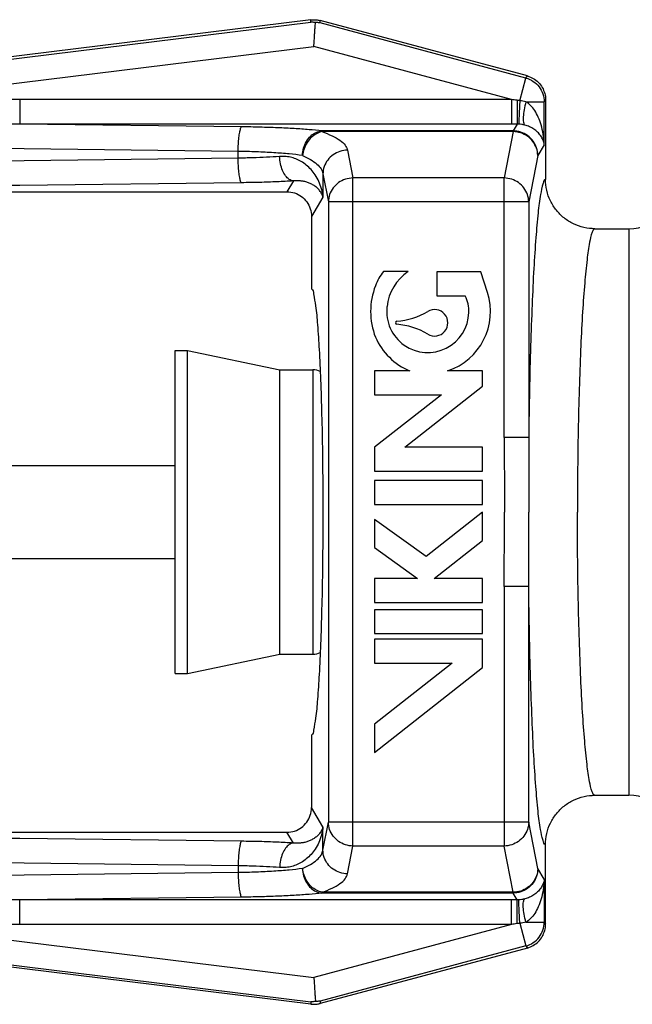
# Model space of a CAD drawing. Extents: x 14.2 to 28.5, y 23.5 to 31.6.
# Drawn here: x 24.6 to 25.4, y 27.7 to 29 of the extents above; entities that cross this region are included whole.
import ezdxf

# ---------------------------------------------------------------- set-up
doc = ezdxf.new("R2010")
doc.units = 0
doc.header["$LTSCALE"] = 0.1
doc.header["$MEASUREMENT"] = 0
doc.layers.get('0').update_dxf_attribs({"linetype": 'CONTINUOUS'})
doc.layers.add('02___PRT_ALL_AXES', color=7, linetype='CONTINUOUS')

msp = doc.modelspace()

# ---------------------------------------------------------------- linework, layer by layer
at = {"color": 7, "linetype": 'Continuous'}
msp.add_line((24.9514, 28.5365), (24.9514, 28.1755), dxfattribs=at)
for centre, start, end in [((24.9514, 28.516), 62.9732, 90), ((24.9514, 28.196), 270, 297.0269)]:
    msp.add_arc(centre, 0.0205, start, end, dxfattribs=at)
at = {"layer": '02___PRT_ALL_AXES', "color": 7, "linetype": 'Continuous'}
for p, q in [((24.9489, 28.9803), (24.0284, 28.8672)), ((24.0634, 28.8685), (24.9487, 28.9772)), ((24.9487, 28.9772), (24.9489, 28.9803)), ((24.9606, 28.9764), (24.9608, 28.9794)), ((25.2234, 28.9091), (24.9608, 28.9794)), ((25.2216, 28.9065), (24.9606, 28.9764)), ((24.0672, 28.8376), (24.9525, 28.9463)), ((25.2032, 28.8792), (24.9525, 28.9463)), ((25.2139, 28.8777), (25.2216, 28.9065)), ((25.2216, 28.9065), (25.2234, 28.9091)), ((24.5795, 28.8792), (24.5795, 28.848)), ((25.2032, 28.8792), (24.5795, 28.8792)), ((25.2032, 28.8792), (25.2032, 28.848)), ((25.2448, 28.8764), (25.2465, 28.8789)), ((25.2465, 28.8789), (25.2465, 28.7779)), ((25.2448, 28.8219), (25.2448, 28.8764)), ((25.2032, 28.848), (24.5795, 28.848)), ((24.861, 28.8446), (24.5795, 28.848)), ((25.2106, 28.848), (25.2054, 28.8394)), ((24.9628, 28.8385), (24.9628, 28.8394)), ((25.2054, 28.8394), (24.9628, 28.8394)), ((25.2054, 28.8385), (24.9628, 28.8385)), ((25.2054, 28.8385), (25.1939, 28.7797)), ((25.2054, 28.8385), (25.2054, 28.8394)), ((24.8566, 28.8135), (24.1735, 28.8219)), ((24.9953, 28.815), (25.0022, 28.7797)), ((25.2448, 28.8219), (25.2366, 28.8083)), ((24.8566, 28.8048), (24.1735, 28.7964)), ((24.8566, 28.8048), (24.8566, 28.8135)), ((25.2366, 28.8083), (25.2251, 28.7495)), ((24.9641, 28.7849), (24.971, 28.7495)), ((24.9641, 28.7849), (24.9641, 28.7552)), ((25.0022, 27.9323), (25.0022, 28.7797)), ((25.1939, 28.7797), (25.0022, 28.7797)), ((25.1939, 28.4505), (25.1939, 28.7797)), ((24.861, 28.7737), (24.5795, 28.7702)), ((24.9266, 28.7759), (24.9185, 28.7623)), ((24.3733, 28.7623), (24.9185, 28.7623)), ((24.9641, 28.7552), (24.9496, 28.731)), ((24.971, 28.7495), (24.971, 27.9625)), ((25.2251, 28.7495), (24.971, 28.7495)), ((25.2251, 28.7495), (25.2251, 28.4505)), ((24.9496, 28.731), (24.9496, 28.639)), ((25.3091, 28.7154), (25.3521, 28.7154)), ((25.3521, 28.7154), (25.3521, 27.9966)), ((25.0722, 28.661), (25.041, 28.661)), ((25.1087, 28.6605), (25.1087, 28.6302)), ((25.1645, 28.6605), (25.1087, 28.6605)), ((25.1728, 28.6345), (25.1645, 28.6605)), ((25.1087, 28.6302), (25.1444, 28.6302)), ((24.7769, 28.151), (24.7769, 28.561)), ((24.7769, 28.561), (24.7925, 28.561)), ((24.7925, 28.151), (24.7925, 28.561)), ((24.7925, 28.561), (24.9094, 28.5365)), ((24.9094, 28.1755), (24.9094, 28.5365)), ((24.9094, 28.5365), (24.9514, 28.5365)), ((25.0297, 28.535), (25.0297, 28.5047)), ((25.0741, 28.535), (25.0297, 28.535)), ((25.1667, 28.535), (25.1222, 28.535)), ((25.1667, 28.5155), (25.1667, 28.535)), ((25.0682, 28.4381), (25.1667, 28.5155)), ((25.1144, 28.5047), (25.0297, 28.4381)), ((25.0297, 28.5047), (25.1144, 28.5047)), ((25.2251, 28.4505), (25.1939, 28.4505)), ((25.0297, 28.4381), (25.0297, 28.4078)), ((25.1667, 28.4381), (25.0682, 28.4381)), ((25.1667, 28.4078), (25.1667, 28.4381)), ((24.3038, 28.415), (24.7769, 28.415)), ((25.0297, 28.4078), (25.1667, 28.4078)), ((25.0297, 28.3959), (25.0297, 28.3656)), ((25.1667, 28.3959), (25.0297, 28.3959)), ((25.1667, 28.3656), (25.1667, 28.3959)), ((25.0297, 28.3656), (25.1667, 28.3656)), ((25.1667, 28.3556), (25.0952, 28.2994)), ((25.1667, 28.3199), (25.1667, 28.3556)), ((25.0297, 28.3465), (25.0297, 28.3108)), ((25.0952, 28.2994), (25.0297, 28.3465)), ((25.1053, 28.2716), (25.1667, 28.3199)), ((25.0297, 28.3108), (25.0842, 28.2716)), ((24.3038, 28.297), (24.7769, 28.297)), ((25.0297, 28.2716), (25.0297, 28.2413)), ((25.0842, 28.2716), (25.0297, 28.2716)), ((25.1667, 28.2716), (25.1053, 28.2716)), ((25.1667, 28.2413), (25.1667, 28.2716)), ((25.1939, 28.2615), (25.1939, 27.9323)), ((25.2251, 28.2615), (25.1939, 28.2615)), ((25.2251, 27.9625), (25.2251, 28.2615)), ((25.0297, 28.2413), (25.1667, 28.2413)), ((25.0297, 28.232), (25.0297, 28.2017)), ((25.1667, 28.232), (25.0297, 28.232)), ((25.1667, 28.2017), (25.1667, 28.232)), ((25.0297, 28.2017), (25.1667, 28.2017)), ((25.0297, 28.1945), (25.0297, 28.1642)), ((25.1667, 28.1945), (25.0297, 28.1945)), ((25.1667, 28.1588), (25.1667, 28.1945)), ((24.7925, 28.151), (24.9094, 28.1755)), ((24.9094, 28.1755), (24.9514, 28.1755)), ((25.1282, 28.1642), (25.0297, 28.0867)), ((25.0297, 28.1642), (25.1282, 28.1642)), ((25.0297, 28.051), (25.1667, 28.1588)), ((24.7769, 28.151), (24.7925, 28.151)), ((25.0297, 28.0867), (25.0297, 28.051)), ((24.9496, 28.0731), (24.9496, 27.981)), ((25.3091, 27.9966), (25.3521, 27.9966)), ((24.9641, 27.9568), (24.9496, 27.981)), ((24.9641, 27.9272), (24.971, 27.9625)), ((24.9641, 27.9272), (24.9641, 27.9568)), ((25.2251, 27.9625), (24.971, 27.9625)), ((25.2366, 27.9037), (25.2251, 27.9625)), ((24.3733, 27.9498), (24.9185, 27.9498)), ((24.861, 27.9383), (24.5795, 27.9418)), ((24.9266, 27.9361), (24.9185, 27.9498)), ((24.9953, 27.897), (25.0022, 27.9323)), ((25.1939, 27.9323), (25.0022, 27.9323)), ((25.2054, 27.8736), (25.1939, 27.9323)), ((25.2465, 27.8331), (25.2465, 27.9341)), ((24.8566, 27.9072), (24.1735, 27.9156)), ((24.8566, 27.9072), (24.8566, 27.8986)), ((25.2448, 27.8901), (25.2366, 27.9037)), ((24.8566, 27.8986), (24.1735, 27.8902)), ((25.2448, 27.8901), (25.2448, 27.8356)), ((24.0672, 27.8744), (24.9525, 27.7657)), ((24.861, 27.8674), (24.5795, 27.864)), ((25.2054, 27.8736), (24.9628, 27.8736)), ((24.9628, 27.8736), (24.9628, 27.8726)), ((25.2054, 27.8726), (24.9628, 27.8726)), ((25.2054, 27.8736), (25.2054, 27.8726)), ((25.2106, 27.864), (25.2054, 27.8726)), ((25.2032, 27.864), (24.5795, 27.864)), ((24.5795, 27.8328), (24.5795, 27.864)), ((25.2032, 27.8328), (25.2032, 27.864)), ((24.9489, 27.7317), (24.0284, 27.8448)), ((24.0634, 27.8435), (24.9487, 27.7348)), ((25.2032, 27.8328), (24.5795, 27.8328)), ((25.2032, 27.8328), (24.9525, 27.7657)), ((25.2139, 27.8343), (25.2216, 27.8055)), ((25.2448, 27.8356), (25.2465, 27.8331)), ((25.2216, 27.8055), (24.9606, 27.7356)), ((25.2234, 27.8029), (24.9608, 27.7326)), ((25.2216, 27.8055), (25.2234, 27.8029)), ((24.9487, 27.7348), (24.9489, 27.7317)), ((24.9606, 27.7356), (24.9608, 27.7326))]:
    msp.add_line(p, q, dxfattribs=at)
for centre, radius, start, end in [((25.3521, 28.7779), 0.0625, 270, 315), ((25.0877, 28.6223), 0.0606, 140.2945, 159.9578), ((25.1057, 28.6104), 0.0606, 123.4643, 174.2411), ((25.1143, 28.6104), 0.0897, 158.6714, 201.3286), ((25.0971, 28.6104), 0.0795, 288.4642, 17.6524), ((25.1057, 28.6104), 0.0435, 358.3391, 27.0784), ((25.0971, 28.6104), 0.0521, 173.2916, 358.6134), ((25.051, 28.6874), 0.0897, 274.3667, 300.8805), ((25.1057, 28.596), 0.0168, 239.1195, 120.8805), ((25.058, 28.596), 0.00193, 94.3667, 265.6333), ((25.051, 28.5047), 0.0897, 59.1195, 85.6333), ((25.1057, 28.6104), 0.0817, 203.5217, 247.3078), ((25.3521, 27.9341), 0.0625, 45, 90)]:
    msp.add_arc(centre, radius, start, end, dxfattribs=at)
for points, start_tangent, end_tangent in [([(24.9546, 28.9769), (24.9526, 28.9771), (24.9507, 28.9773), (24.9487, 28.9772)], (-0.987947, 0.154791), (-0.999434, -0.033634)), ([(24.9489, 28.9803), (24.9529, 28.9805), (24.9569, 28.9802), (24.9608, 28.9794)], (0.992546, 0.121869), (0.965926, -0.258819)), ([(24.9525, 28.9463), (24.9531, 28.9544), (24.9536, 28.962), (24.954, 28.9685), (24.9544, 28.9736), (24.9546, 28.9769)], (0.069756, 0.997564), (0.069756, 0.997564)), ([(24.9606, 28.9764), (24.9586, 28.9767), (24.9566, 28.9769), (24.9546, 28.9769)], (-0.985027, 0.172401), (-0.999875, -0.015789)), ([(25.2216, 28.9065), (25.2309, 28.9023), (25.2383, 28.8953), (25.2431, 28.8864), (25.2448, 28.8764)], (0.96523, -0.261402), (0.004, -0.999992)), ([(25.2234, 28.9091), (25.2309, 28.906), (25.2374, 28.901), (25.2423, 28.8945), (25.2454, 28.887), (25.2465, 28.8789)], (0.965926, -0.258819), (0, -1)), ([(24.5795, 28.8792), (24.5426, 28.879), (24.5086, 28.8784), (24.4774, 28.8775), (24.4487, 28.8764), (24.4223, 28.875), (24.3981, 28.8736), (24.376, 28.872), (24.3558, 28.8703), (24.3374, 28.8686), (24.3206, 28.8668), (24.3053, 28.865), (24.2915, 28.8633), (24.279, 28.8615), (24.2677, 28.8597), (24.2575, 28.858), (24.2483, 28.8563), (24.2401, 28.8547), (24.2327, 28.8531), (24.226, 28.8516), (24.2199, 28.8501), (24.2144, 28.8486), (24.2093, 28.8472), (24.2046, 28.8458), (24.2001, 28.8443), (24.1958, 28.8427), (24.1916, 28.8411), (24.1874, 28.8392), (24.1834, 28.8373), (24.1796, 28.8351), (24.1763, 28.8329), (24.1736, 28.8305), (24.1714, 28.828), (24.1698, 28.8251), (24.1692, 28.8219)], (-1, -0.000002), (0.013724, -0.999906)), ([(25.2103, 28.8783), (25.2068, 28.8787), (25.2032, 28.8792)], (-0.991787, 0.127901), (-0.99174, 0.128264)), ([(25.2103, 28.8783), (25.2103, 28.8693), (25.2104, 28.8612), (25.2104, 28.8547), (25.2105, 28.8501), (25.2106, 28.848)], (0.000928, -1), (0.090971, -0.995854)), ([(25.2139, 28.8777), (25.2121, 28.878), (25.2103, 28.8783)], (-0.987373, 0.158413), (-0.991785, 0.127918)), ([(25.2139, 28.8777), (25.2134, 28.869), (25.213, 28.861), (25.2127, 28.8545), (25.2125, 28.8501), (25.2124, 28.848)], (-0.058131, -0.998309), (0.039923, -0.999203)), ([(25.2215, 28.8764), (25.2178, 28.8773), (25.2139, 28.8777)], (-0.960202, 0.279305), (-0.998294, 0.058382)), ([(25.2216, 28.8764), (25.2193, 28.8661), (25.2182, 28.8571), (25.2185, 28.8504), (25.2202, 28.8468)], (-0.263012, -0.964793), (0.779975, -0.625811)), ([(25.2448, 28.8219), (25.2435, 28.8353), (25.2409, 28.847), (25.2373, 28.8569), (25.2327, 28.8652), (25.2274, 28.8718), (25.2216, 28.8764)], (-0.028629, 0.99959), (-0.864522, 0.502595)), ([(25.2216, 28.8764), (25.2288, 28.8764), (25.2351, 28.8764), (25.2401, 28.8764), (25.2434, 28.8764), (25.2448, 28.8764)], (0.999993, -0.003692), (1, 0.000001)), ([(24.5795, 28.848), (24.5429, 28.8482), (24.5093, 28.8481), (24.4784, 28.8478), (24.45, 28.8474), (24.4238, 28.8469), (24.3999, 28.8463), (24.378, 28.8457), (24.358, 28.845), (24.3398, 28.8442), (24.3232, 28.8434), (24.3081, 28.8426), (24.2944, 28.8418), (24.282, 28.841), (24.2708, 28.8402), (24.2607, 28.8394), (24.2517, 28.8386), (24.2435, 28.8379), (24.2362, 28.8371), (24.2296, 28.8364), (24.2236, 28.8357), (24.2182, 28.835), (24.2132, 28.8343), (24.2085, 28.8336), (24.204, 28.8329), (24.1998, 28.8321), (24.1956, 28.8313), (24.1914, 28.8304), (24.1875, 28.8295), (24.1838, 28.8284), (24.1806, 28.8273), (24.1778, 28.8262), (24.1756, 28.8249), (24.1741, 28.8235), (24.1735, 28.8219)], (-0.999981, 0.006087), (0.023352, -0.999727)), ([(24.8566, 28.8135), (24.8569, 28.8226), (24.8576, 28.8309), (24.8586, 28.8377), (24.8597, 28.8424), (24.861, 28.8446)], (0.012057, 0.999927), (0.850745, 0.525578)), ([(24.9628, 28.8394), (24.9466, 28.841), (24.9277, 28.8423), (24.9067, 28.8434), (24.8842, 28.8441), (24.861, 28.8446)], (-0.993664, 0.112393), (-0.999924, 0.012314)), ([(25.2106, 28.848), (25.2069, 28.848), (25.2032, 28.848)], (-1, -0.000694), (-1, 0)), ([(25.2124, 28.848), (25.2115, 28.848), (25.2106, 28.848)], (-0.998567, 0.053518), (-0.999983, -0.005902)), ([(25.2202, 28.8468), (25.2163, 28.8476), (25.2124, 28.848)], (-0.967237, 0.253875), (-0.998562, 0.053616)), ([(25.2448, 28.8219), (25.2432, 28.828), (25.2403, 28.8333), (25.2363, 28.8379), (25.2316, 28.8417), (25.2261, 28.8447), (25.2202, 28.8468)], (-0.119481, 0.992837), (-0.967123, 0.254311)), ([(24.9381, 28.8083), (24.9396, 28.8176), (24.9433, 28.8261), (24.9487, 28.8329), (24.9554, 28.8375), (24.9628, 28.8394)], (0.042301, 0.999105), (0.997752, 0.067009)), ([(24.9628, 28.8385), (24.9559, 28.8359), (24.9494, 28.8312), (24.9441, 28.8246), (24.9402, 28.8168), (24.9381, 28.8083)], (-0.981796, -0.18994), (-0.128722, -0.991681)), ([(24.9628, 28.8385), (24.9757, 28.8332), (24.9857, 28.8275), (24.9923, 28.8213), (24.9953, 28.815)], (0.944896, -0.327371), (0.192217, -0.981353)), ([(25.2366, 28.8083), (25.235, 28.8179), (25.2306, 28.8265), (25.2237, 28.8334), (25.215, 28.8379), (25.2054, 28.8394)], (-0.004573, 0.99999), (-0.99999, 0.00455)), ([(25.2366, 28.8083), (25.235, 28.8175), (25.2305, 28.8259), (25.2236, 28.8326), (25.215, 28.8369), (25.2054, 28.8385)], (-0.014003, 0.999902), (-0.999914, 0.013101)), ([(24.9953, 28.815), (24.9857, 28.8135), (24.9771, 28.8091), (24.9702, 28.8025), (24.9657, 28.7941), (24.9641, 28.7849)], (-0.999914, -0.013101), (-0.014003, -0.999902)), ([(24.9381, 28.8083), (24.9215, 28.8102), (24.9018, 28.8117), (24.8798, 28.8128), (24.8566, 28.8135)], (-0.990156, 0.139965), (-0.999882, 0.015375)), ([(24.9091, 28.807), (24.8927, 28.806), (24.8751, 28.8053), (24.8566, 28.8048)], (-0.997291, -0.073554), (-0.999882, -0.015381)), ([(24.861, 28.7737), (24.8597, 28.7758), (24.8586, 28.7805), (24.8576, 28.7873), (24.8569, 28.7957), (24.8566, 28.8048)], (-0.850745, 0.525578), (-0.012057, 0.999927)), ([(24.9641, 28.7552), (24.9623, 28.7659), (24.9589, 28.7753), (24.9544, 28.7835), (24.949, 28.7904), (24.943, 28.7961), (24.9365, 28.8006), (24.9297, 28.8039), (24.9228, 28.806), (24.9159, 28.807), (24.9091, 28.807)], (-0.07631, 0.997084), (-0.997288, -0.073601)), ([(24.9266, 28.7759), (24.9215, 28.7779), (24.9167, 28.7826), (24.9129, 28.7894), (24.9103, 28.7978), (24.9091, 28.807)], (-0.991821, 0.127633), (-0.040527, 0.999178)), ([(24.9381, 28.8083), (24.9485, 28.803), (24.9564, 28.7973), (24.9617, 28.7912), (24.9641, 28.7849)], (0.917644, -0.397403), (0.154697, -0.987962)), ([(25.0022, 28.7797), (24.9926, 28.7781), (24.984, 28.7738), (24.9771, 28.7671), (24.9726, 28.7588), (24.971, 28.7495)], (-0.999914, -0.013101), (-0.014003, -0.999902)), ([(25.2251, 28.7495), (25.2235, 28.7587), (25.219, 28.7671), (25.2121, 28.7738), (25.2035, 28.7781), (25.1939, 28.7797)], (-0.014003, 0.999902), (-0.999914, 0.013101)), ([(25.2465, 28.7779), (25.2433, 28.773), (25.2401, 28.7589), (25.237, 28.7357), (25.2342, 28.7041), (25.2316, 28.665), (25.2294, 28.6191), (25.2275, 28.5672), (25.2261, 28.5104), (25.2251, 28.4505)], (-0.989105, -0.147212), (-0.012044, -0.999927)), ([(25.3091, 28.7154), (25.2952, 28.7169), (25.2818, 28.7216), (25.2699, 28.7291), (25.2602, 28.7388), (25.2527, 28.7507), (25.248, 28.7641), (25.2465, 28.7779)], (-1, 0), (0.000035, 1)), ([(24.5795, 28.7702), (24.5045, 28.7694), (24.4317, 28.7687), (24.3614, 28.7679)], (-0.999944, -0.010621), (-0.999949, -0.010057)), ([(24.9266, 28.7759), (24.9061, 28.7749), (24.884, 28.7741), (24.861, 28.7737)], (-0.998265, -0.058874), (-0.999924, -0.012324)), ([(24.9641, 28.7552), (24.9625, 28.7597), (24.9599, 28.7637), (24.9567, 28.7672), (24.953, 28.77), (24.9489, 28.7723), (24.9446, 28.7741), (24.9401, 28.7753), (24.9355, 28.776), (24.931, 28.7762), (24.9266, 28.7759)], (-0.214169, 0.976797), (-0.993117, -0.117129)), ([(24.9185, 28.7623), (24.9281, 28.7607), (24.9368, 28.7563), (24.9437, 28.7494), (24.9481, 28.7407), (24.9496, 28.731)], (1, 0), (0, -1)), ([(25.3091, 28.7154), (25.3057, 28.7111), (25.3023, 28.6981), (25.2991, 28.6764), (25.2961, 28.6467), (25.2934, 28.61), (25.2912, 28.5671), (25.2894, 28.5185), (25.288, 28.4659), (25.2872, 28.4111), (25.287, 28.356)], (-1, -0.000235), (-0.000003, -1)), ([(24.9496, 28.639), (24.9523, 28.6328), (24.9548, 28.6175), (24.9572, 28.5936), (24.9593, 28.562), (24.9611, 28.5237), (24.9625, 28.4798), (24.9635, 28.4319), (24.9639, 28.3816), (24.9639, 28.3304), (24.9635, 28.2801), (24.9625, 28.2322), (24.9611, 28.1884), (24.9593, 28.15), (24.9572, 28.1184), (24.9548, 28.0945), (24.9523, 28.0792), (24.9496, 28.0731)], (0.866025, -0.5), (-0.866025, -0.5)), ([(25.1939, 28.4505), (25.1941, 28.419), (25.1944, 28.3873), (25.1945, 28.356)], (0.000092, -1), (0.000109, -1)), ([(25.2251, 28.4505), (25.2251, 28.4192), (25.2253, 28.3876), (25.2253, 28.356)], (-0.003848, -0.999993), (0.000033, -1)), ([(25.1939, 28.2615), (25.1941, 28.2931), (25.1944, 28.3247), (25.1945, 28.356)], (0.000092, 1), (0.000109, 1)), ([(25.2251, 28.2615), (25.2251, 28.2928), (25.2253, 28.3244), (25.2253, 28.356)], (-0.003848, 0.999993), (0.000033, 1)), ([(25.3091, 27.9966), (25.3057, 28.0009), (25.3023, 28.0139), (25.2991, 28.0356), (25.2961, 28.0653), (25.2934, 28.102), (25.2912, 28.1449), (25.2894, 28.1935), (25.288, 28.2461), (25.2872, 28.3009), (25.287, 28.356)], (-1, 0.000235), (-0.000003, 1)), ([(25.2465, 27.9341), (25.2433, 27.9391), (25.2401, 27.9531), (25.237, 27.9763), (25.2342, 28.0079), (25.2316, 28.047), (25.2294, 28.0929), (25.2275, 28.1448), (25.2261, 28.2016), (25.2251, 28.2615)], (-0.989105, 0.147213), (-0.012044, 0.999927)), ([(25.2465, 27.9341), (25.248, 27.948), (25.2527, 27.9614), (25.2602, 27.9732), (25.2699, 27.9829), (25.2818, 27.9904), (25.2953, 27.9951), (25.3091, 27.9966)], (-0.000032, 1), (1, 0)), ([(24.9185, 27.9498), (24.9281, 27.9513), (24.9368, 27.9557), (24.9437, 27.9626), (24.9481, 27.9713), (24.9496, 27.981)], (1, 0), (0, 1)), ([(24.9641, 27.9568), (24.9623, 27.9462), (24.9589, 27.9367), (24.9544, 27.9285), (24.949, 27.9216), (24.943, 27.9159), (24.9365, 27.9114), (24.9297, 27.9081), (24.9228, 27.906), (24.9159, 27.905), (24.9091, 27.905)], (-0.07631, -0.997084), (-0.997288, 0.073601)), ([(24.9641, 27.9568), (24.9625, 27.9523), (24.9599, 27.9483), (24.9567, 27.9449), (24.953, 27.942), (24.9489, 27.9397), (24.9446, 27.9379), (24.9401, 27.9367), (24.9355, 27.936), (24.931, 27.9358), (24.9266, 27.9361)], (-0.214169, -0.976797), (-0.993117, 0.117129)), ([(25.0022, 27.9323), (24.9926, 27.9339), (24.984, 27.9382), (24.9771, 27.9449), (24.9726, 27.9532), (24.971, 27.9625)], (-0.999914, 0.013101), (-0.014003, 0.999902)), ([(25.2251, 27.9625), (25.2235, 27.9533), (25.219, 27.9449), (25.2121, 27.9382), (25.2035, 27.9339), (25.1939, 27.9323)], (-0.014003, -0.999902), (-0.999914, -0.013101)), ([(24.5795, 27.9418), (24.5045, 27.9426), (24.4317, 27.9434), (24.3614, 27.9441)], (-0.999944, 0.010621), (-0.999949, 0.010057)), ([(24.861, 27.9383), (24.8597, 27.9362), (24.8586, 27.9315), (24.8576, 27.9247), (24.8569, 27.9163), (24.8566, 27.9072)], (-0.850745, -0.525578), (-0.012057, -0.999927)), ([(24.9266, 27.9361), (24.9061, 27.9371), (24.884, 27.9379), (24.861, 27.9383)], (-0.998265, 0.058874), (-0.999924, 0.012324)), ([(24.9266, 27.9361), (24.9215, 27.9341), (24.9167, 27.9294), (24.9129, 27.9226), (24.9103, 27.9142), (24.9091, 27.905)], (-0.991821, -0.127633), (-0.040527, -0.999178)), ([(24.9381, 27.9037), (24.9485, 27.909), (24.9564, 27.9147), (24.9617, 27.9209), (24.9641, 27.9272)], (0.917644, 0.397403), (0.154697, 0.987962)), ([(24.9953, 27.897), (24.9857, 27.8986), (24.9771, 27.9029), (24.9702, 27.9095), (24.9657, 27.9179), (24.9641, 27.9272)], (-0.999914, 0.013101), (-0.014003, 0.999902)), ([(24.9091, 27.905), (24.8927, 27.906), (24.8751, 27.9068), (24.8566, 27.9072)], (-0.997291, 0.073554), (-0.999882, 0.015381)), ([(24.9381, 27.9037), (24.9215, 27.9018), (24.9018, 27.9003), (24.8798, 27.8992), (24.8566, 27.8986)], (-0.990156, -0.139965), (-0.999882, -0.015375)), ([(24.9381, 27.9037), (24.9396, 27.8944), (24.9433, 27.886), (24.9487, 27.8791), (24.9554, 27.8745), (24.9628, 27.8726)], (0.042301, -0.999105), (0.997752, -0.067009)), ([(24.9628, 27.8736), (24.9559, 27.8761), (24.9494, 27.8808), (24.9441, 27.8874), (24.9402, 27.8952), (24.9381, 27.9037)], (-0.981796, 0.18994), (-0.128722, 0.991681)), ([(25.2366, 27.9037), (25.235, 27.8945), (25.2305, 27.8861), (25.2236, 27.8795), (25.215, 27.8751), (25.2054, 27.8736)], (-0.014003, -0.999902), (-0.999914, -0.013101)), ([(25.2366, 27.9037), (25.235, 27.8942), (25.2306, 27.8855), (25.2237, 27.8786), (25.215, 27.8742), (25.2054, 27.8726)], (-0.004573, -0.99999), (-0.99999, -0.00455)), ([(24.8566, 27.8986), (24.8569, 27.8894), (24.8576, 27.8811), (24.8586, 27.8743), (24.8597, 27.8696), (24.861, 27.8674)], (0.012057, -0.999927), (0.850745, -0.525578)), ([(24.9628, 27.8736), (24.9757, 27.8788), (24.9857, 27.8846), (24.9923, 27.8907), (24.9953, 27.897)], (0.944896, 0.327371), (0.192217, 0.981353)), ([(24.5795, 27.8328), (24.5426, 27.8331), (24.5086, 27.8336), (24.4774, 27.8345), (24.4487, 27.8357), (24.4223, 27.837), (24.3981, 27.8384), (24.376, 27.84), (24.3558, 27.8417), (24.3374, 27.8434), (24.3206, 27.8452), (24.3053, 27.847), (24.2915, 27.8488), (24.279, 27.8505), (24.2677, 27.8523), (24.2575, 27.854), (24.2483, 27.8557), (24.2401, 27.8573), (24.2327, 27.8589), (24.226, 27.8604), (24.2199, 27.8619), (24.2144, 27.8634), (24.2093, 27.8648), (24.2046, 27.8663), (24.2001, 27.8677), (24.1958, 27.8693), (24.1916, 27.8709), (24.1874, 27.8728), (24.1834, 27.8748), (24.1796, 27.8769), (24.1763, 27.8791), (24.1736, 27.8815), (24.1714, 27.884), (24.1698, 27.8869), (24.1692, 27.8902)], (-1, 0.000002), (0.013724, 0.999906)), ([(24.5795, 27.864), (24.5429, 27.8639), (24.5093, 27.8639), (24.4784, 27.8642), (24.45, 27.8646), (24.4238, 27.8651), (24.3999, 27.8657), (24.378, 27.8663), (24.358, 27.8671), (24.3398, 27.8678), (24.3232, 27.8686), (24.3081, 27.8694), (24.2944, 27.8702), (24.282, 27.871), (24.2708, 27.8718), (24.2607, 27.8726), (24.2517, 27.8734), (24.2435, 27.8742), (24.2362, 27.8749), (24.2296, 27.8756), (24.2236, 27.8763), (24.2182, 27.877), (24.2132, 27.8777), (24.2085, 27.8784), (24.204, 27.8791), (24.1998, 27.8799), (24.1956, 27.8807), (24.1914, 27.8816), (24.1875, 27.8825), (24.1838, 27.8836), (24.1806, 27.8847), (24.1778, 27.8859), (24.1756, 27.8871), (24.1741, 27.8885), (24.1735, 27.8902)], (-0.999981, -0.006087), (0.023352, 0.999727)), ([(25.2448, 27.8901), (25.2432, 27.884), (25.2403, 27.8787), (25.2363, 27.8741), (25.2316, 27.8703), (25.2261, 27.8673), (25.2202, 27.8652)], (-0.119481, -0.992837), (-0.967123, -0.254311)), ([(25.2448, 27.8901), (25.2435, 27.8767), (25.2409, 27.8651), (25.2373, 27.8551), (25.2327, 27.8468), (25.2274, 27.8402), (25.2216, 27.8356)], (-0.028629, -0.99959), (-0.864522, -0.502595)), ([(24.9628, 27.8726), (24.9466, 27.871), (24.9277, 27.8697), (24.9067, 27.8686), (24.8842, 27.8679), (24.861, 27.8674)], (-0.993664, -0.112393), (-0.999924, -0.012314)), ([(25.2106, 27.864), (25.2069, 27.864), (25.2032, 27.864)], (-1, 0.000694), (-1, 0)), ([(25.2103, 27.8338), (25.2103, 27.8427), (25.2104, 27.8508), (25.2104, 27.8574), (25.2105, 27.8619), (25.2106, 27.864)], (0.000928, 1), (0.090971, 0.995854)), ([(25.2124, 27.864), (25.2115, 27.864), (25.2106, 27.864)], (-0.998567, -0.053518), (-0.999983, 0.005902)), ([(25.2202, 27.8652), (25.2163, 27.8644), (25.2124, 27.864)], (-0.967237, -0.253875), (-0.998562, -0.053616)), ([(25.2139, 27.8343), (25.2134, 27.8431), (25.213, 27.851), (25.2127, 27.8575), (25.2125, 27.8619), (25.2124, 27.864)], (-0.058131, 0.998309), (0.039923, 0.999203)), ([(25.2216, 27.8356), (25.2193, 27.8459), (25.2182, 27.8549), (25.2185, 27.8617), (25.2202, 27.8652)], (-0.263012, 0.964793), (0.779975, 0.625811)), ([(25.2103, 27.8338), (25.2068, 27.8333), (25.2032, 27.8328)], (-0.991787, -0.127901), (-0.99174, -0.128264)), ([(25.2139, 27.8343), (25.2121, 27.834), (25.2103, 27.8338)], (-0.987373, -0.158413), (-0.991785, -0.127918)), ([(25.2215, 27.8356), (25.2178, 27.8347), (25.2139, 27.8343)], (-0.960202, -0.279305), (-0.998294, -0.058382)), ([(25.2216, 27.8356), (25.2288, 27.8356), (25.2351, 27.8356), (25.2401, 27.8356), (25.2434, 27.8356), (25.2448, 27.8356)], (0.999993, 0.003692), (1, -0.000001)), ([(25.2216, 27.8055), (25.2309, 27.8097), (25.2383, 27.8167), (25.2431, 27.8256), (25.2448, 27.8356)], (0.96523, 0.261402), (0.004, 0.999992)), ([(25.2234, 27.8029), (25.2309, 27.8061), (25.2374, 27.811), (25.2423, 27.8175), (25.2454, 27.825), (25.2465, 27.8331)], (0.965926, 0.258819), (0, 1)), ([(24.9525, 27.7657), (24.9531, 27.7576), (24.9536, 27.7501), (24.954, 27.7435), (24.9544, 27.7384), (24.9546, 27.7351)], (0.069756, -0.997564), (0.069756, -0.997564)), ([(24.9546, 27.7351), (24.9526, 27.7349), (24.9507, 27.7348), (24.9487, 27.7348)], (-0.987947, -0.154791), (-0.999434, 0.033634)), ([(24.9489, 27.7317), (24.9529, 27.7315), (24.9569, 27.7318), (24.9608, 27.7326)], (0.992546, -0.121869), (0.965926, 0.258819)), ([(24.9606, 27.7356), (24.9586, 27.7353), (24.9566, 27.7352), (24.9546, 27.7351)], (-0.985027, -0.172401), (-0.999875, 0.015789))]:
    msp.add_spline(points, degree=3, dxfattribs=dict(at, start_tangent=start_tangent, end_tangent=end_tangent))

doc.saveas('drawing.dxf')
